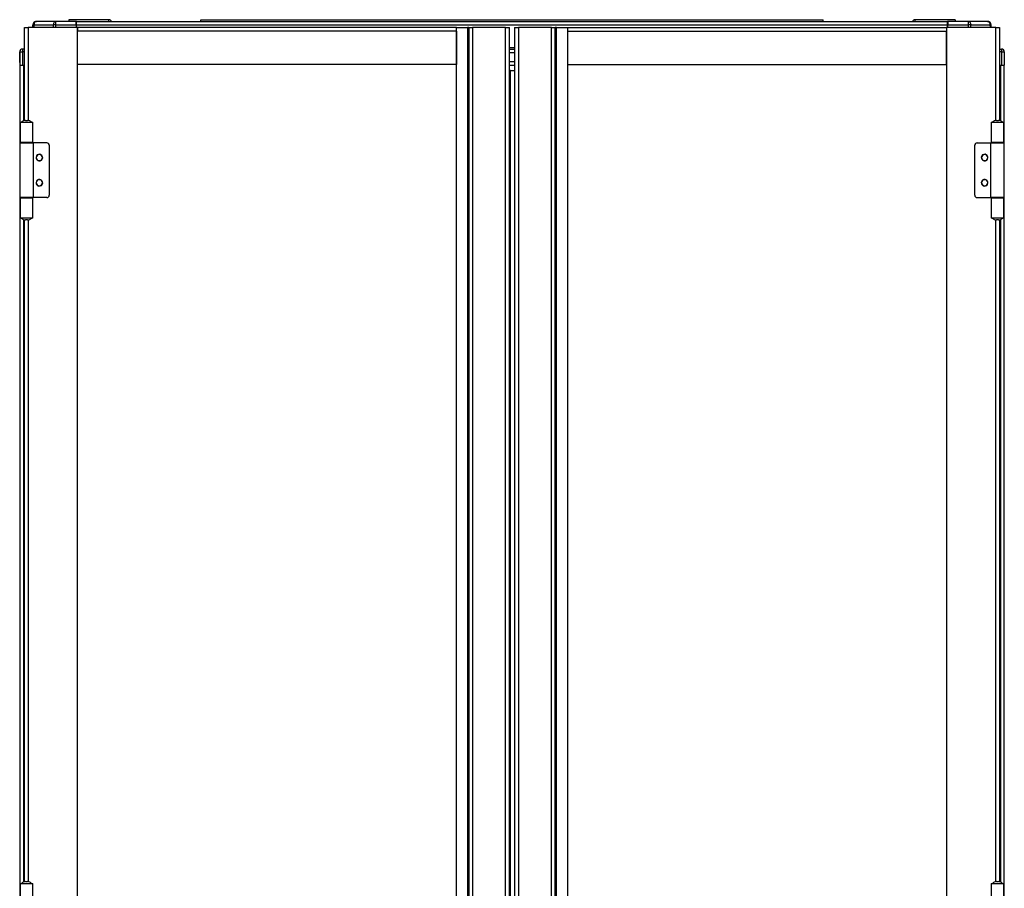
# Model space of a CAD drawing. Units: millimetres. Extents: x 343 to 839, y 244 to 650.
# Drawn here: x 343 to 423, y 536 to 607 of the extents above; entities that cross this region are included whole.
import ezdxf

# ---------------------------------------------------------------- set-up
doc = ezdxf.new("R2010")
doc.units = ezdxf.units.MM

msp = doc.modelspace()

# ---------------------------------------------------------------- linework, layer by layer
at = {"color": 7, "linetype": 'Continuous', "lineweight": 25}
for p, q in [((344.7201, 606.7179), (344.7392, 606.7179)), ((346.3039, 606.7179), (344.7392, 606.7179)), ((347.9748, 606.7179), (346.3039, 606.7179)), ((350.6301, 606.8579), (347.3701, 606.8579)), ((347.3701, 606.8579), (347.3701, 606.7179)), ((347.9901, 606.7179), (347.9748, 606.7179)), ((347.9901, 606.7179), (418.7901, 606.7179)), ((347.9901, 606.4379), (347.9901, 606.7179)), ((350.6301, 606.7179), (350.6301, 606.8579)), ((358.0901, 606.7179), (358.0901, 606.8579)), ((358.0901, 606.8579), (408.6901, 606.8579)), ((408.6901, 606.7179), (408.6901, 606.8579)), ((416.1501, 606.7179), (416.1501, 606.8579)), ((419.4101, 606.8579), (416.1501, 606.8579)), ((418.8083, 606.7179), (418.7901, 606.7179)), ((418.7901, 606.4379), (418.7901, 606.7179)), ((418.804, 606.5679), (418.8053, 606.7179)), ((420.4792, 606.7179), (418.8083, 606.7179)), ((419.4101, 606.8579), (419.4101, 606.7179)), ((420.4792, 606.7179), (420.4792, 606.4404)), ((422.044, 606.7179), (420.4792, 606.7179)), ((422.0601, 606.7179), (422.044, 606.7179)), ((343.7741, 598.6622), (343.7741, 606.2179)), ((343.7741, 606.2179), (344.0741, 606.2179)), ((348.0741, 606.2179), (344.0741, 606.2179)), ((344.4401, 606.2179), (344.4401, 606.4379)), ((344.4592, 606.4404), (344.4572, 606.2179)), ((344.5412, 606.4404), (346.106, 606.4404)), ((346.3039, 606.4404), (347.9772, 606.4404)), ((347.9901, 606.5679), (347.9761, 606.5679)), ((347.9772, 606.4404), (347.9791, 606.2179)), ((347.9901, 606.4379), (418.7901, 606.4379)), ((347.9901, 606.2179), (347.9901, 606.4379)), ((348.0741, 397.2179), (348.0741, 606.2179)), ((348.0841, 606.2179), (348.0741, 606.2179)), ((348.0841, 606.0179), (348.0741, 606.0179)), ((348.0841, 606.2179), (348.0841, 605.9179)), ((378.8741, 606.2179), (348.0841, 606.2179)), ((378.8741, 605.9179), (348.0841, 605.9179)), ((348.0841, 603.2179), (348.0841, 605.9179)), ((378.8741, 606.2179), (379.7741, 606.2179)), ((378.8741, 397.2179), (378.8741, 606.2179)), ((378.8741, 605.9179), (378.8741, 603.2179)), ((379.7741, 606.2179), (379.7741, 397.2179)), ((379.8741, 606.2179), (379.7741, 606.2179)), ((379.8741, 606.2179), (379.8741, 397.2179)), ((379.8741, 606.2179), (380.1741, 606.2179)), ((380.1741, 606.2179), (380.1741, 397.2179)), ((382.8741, 606.2179), (380.1741, 606.2179)), ((382.8741, 397.2179), (382.8741, 606.2179)), ((382.8741, 606.2179), (383.1741, 606.2179)), ((383.1741, 397.2179), (383.1741, 606.2179)), ((383.606, 606.2179), (383.606, 397.2179)), ((383.606, 606.2179), (383.906, 606.2179)), ((383.906, 606.2179), (383.906, 397.2179)), ((386.606, 606.2179), (383.906, 606.2179)), ((386.606, 397.2179), (386.606, 606.2179)), ((386.606, 606.2179), (386.906, 606.2179)), ((386.906, 397.2179), (386.906, 606.2179)), ((387.006, 606.2179), (386.906, 606.2179)), ((387.006, 397.2179), (387.006, 606.2179)), ((387.006, 606.2179), (387.906, 606.2179)), ((387.906, 606.2179), (387.906, 511.1679)), ((387.906, 606.2179), (418.696, 606.2179)), ((387.906, 605.9179), (418.696, 605.9179)), ((387.906, 605.9179), (387.906, 603.2179)), ((418.696, 606.2179), (418.696, 605.9179)), ((418.696, 606.2179), (418.706, 606.2179)), ((418.696, 606.0179), (418.706, 606.0179)), ((418.696, 603.2179), (418.696, 605.9179)), ((422.706, 606.2179), (418.706, 606.2179)), ((418.706, 606.2179), (418.706, 397.2179)), ((418.807, 606.5679), (418.7901, 606.5679)), ((418.7901, 606.2179), (418.7901, 606.4379)), ((418.804, 606.2179), (418.8059, 606.4404)), ((418.8059, 606.4404), (420.4792, 606.4404)), ((420.6772, 606.4404), (422.242, 606.4404)), ((422.3259, 606.2179), (422.324, 606.4404)), ((422.3401, 606.2179), (422.3401, 606.4379)), ((422.706, 606.2179), (423.006, 606.2179)), ((423.006, 606.2179), (423.006, 598.6622)), ((343.3853, 603.3679), (343.3776, 604.246)), ((343.3806, 604.246), (343.3901, 603.1679)), ((343.6006, 604.4679), (343.6006, 604.2479)), ((343.7741, 604.4679), (343.6006, 604.4679)), ((343.6006, 604.2479), (343.6006, 604.246)), ((343.6006, 604.246), (343.61, 603.1679)), ((348.0741, 604.9179), (348.0841, 604.9179)), ((348.0841, 604.7179), (348.0741, 604.7179)), ((383.1741, 604.4679), (383.606, 604.4679)), ((418.706, 604.9179), (418.696, 604.9179)), ((418.706, 604.7179), (418.696, 604.7179)), ((423.006, 604.4679), (423.1825, 604.4679)), ((423.1825, 604.246), (423.1731, 603.1679)), ((423.1825, 604.4679), (423.1825, 604.246)), ((423.4025, 604.246), (423.3931, 603.1679)), ((343.3883, 603.3649), (343.3853, 603.3679)), ((343.3853, 603.3679), (343.387, 603.1679)), ((343.387, 603.1679), (343.3901, 603.1679)), ((343.3901, 603.1679), (343.3901, 596.8429)), ((343.3901, 603.1679), (343.61, 603.1679)), ((343.61, 603.1679), (343.7741, 603.1679)), ((378.8741, 603.2179), (348.0841, 603.2179)), ((383.1741, 603.1679), (383.606, 603.1679)), ((383.2741, 602.7179), (383.1741, 602.7179)), ((383.2741, 400.7179), (383.2741, 602.7179)), ((383.2741, 602.7179), (383.606, 602.7179)), ((387.906, 603.2179), (418.696, 603.2179)), ((423.006, 603.1679), (423.1731, 603.1679)), ((423.1731, 603.1679), (423.3931, 603.1679)), ((423.3901, 596.8429), (423.3901, 603.1679)), ((343.8414, 598.6679), (344.0169, 598.6679)), ((422.7632, 598.6679), (422.9387, 598.6679)), ((343.4241, 598.5179), (343.4241, 596.8679)), ((343.4241, 598.5179), (343.9291, 598.5179)), ((343.9291, 598.5179), (344.1584, 598.5179)), ((344.1584, 598.5179), (344.4341, 598.5179)), ((344.4341, 596.8679), (344.4341, 598.5179)), ((422.346, 598.5179), (422.346, 596.8679)), ((422.346, 598.5179), (422.6217, 598.5179)), ((422.6217, 598.5179), (422.851, 598.5179)), ((422.851, 598.5179), (423.356, 598.5179)), ((423.356, 596.8679), (423.356, 598.5179)), ((343.3741, 596.8429), (343.3741, 592.3929)), ((343.3741, 596.8429), (344.4841, 596.8429)), ((344.1584, 596.8679), (343.4241, 596.8679)), ((343.6791, 596.8679), (343.6791, 596.8429)), ((344.4341, 596.8679), (344.1584, 596.8679)), ((344.1791, 596.8679), (344.1791, 596.8429)), ((344.4841, 592.3929), (344.4841, 596.8429)), ((345.5741, 596.8429), (344.4841, 596.8429)), ((345.7741, 596.6429), (345.7741, 592.5929)), ((421.006, 592.5929), (421.006, 596.6429)), ((421.206, 596.8429), (422.296, 596.8429)), ((422.296, 596.8429), (422.296, 592.3929)), ((422.296, 596.8429), (423.406, 596.8429)), ((422.6217, 596.8679), (422.346, 596.8679)), ((422.601, 596.8429), (422.601, 596.8679)), ((423.356, 596.8679), (422.6217, 596.8679)), ((423.101, 596.8429), (423.101, 596.8679)), ((423.406, 592.3929), (423.406, 596.8429)), ((344.4841, 592.3929), (343.3741, 592.3929)), ((343.3901, 592.3929), (343.3901, 534.9429)), ((343.4241, 592.3679), (343.4241, 590.7179)), ((343.4241, 592.3679), (344.1584, 592.3679)), ((343.6791, 592.3929), (343.6791, 592.3679)), ((344.1584, 592.3679), (344.4341, 592.3679)), ((344.1791, 592.3929), (344.1791, 592.3679)), ((344.4341, 590.7179), (344.4341, 592.3679)), ((345.5741, 592.3929), (344.4841, 592.3929)), ((421.206, 592.3929), (422.296, 592.3929)), ((423.406, 592.3929), (422.296, 592.3929)), ((422.346, 592.3679), (422.346, 590.7179)), ((422.346, 592.3679), (422.6217, 592.3679)), ((422.601, 592.3679), (422.601, 592.3929)), ((422.6217, 592.3679), (423.356, 592.3679)), ((423.101, 592.3679), (423.101, 592.3929)), ((423.356, 590.7179), (423.356, 592.3679)), ((423.3901, 534.9429), (423.3901, 592.3929)), ((343.9291, 590.7179), (343.4241, 590.7179)), ((344.1584, 590.7179), (343.9291, 590.7179)), ((344.4341, 590.7179), (344.1584, 590.7179)), ((422.6217, 590.7179), (422.346, 590.7179)), ((422.851, 590.7179), (422.6217, 590.7179)), ((423.356, 590.7179), (422.851, 590.7179)), ((343.7741, 536.7622), (343.7741, 590.5736)), ((344.0169, 590.5679), (343.8414, 590.5679)), ((422.9387, 590.5679), (422.7632, 590.5679)), ((423.006, 590.5736), (423.006, 536.7622)), ((343.4241, 536.6179), (343.4241, 534.9679)), ((343.4241, 536.6179), (343.9291, 536.6179)), ((343.8414, 536.7679), (344.0169, 536.7679)), ((343.9291, 536.6179), (344.1584, 536.6179)), ((344.1584, 536.6179), (344.4341, 536.6179)), ((344.4341, 534.9679), (344.4341, 536.6179)), ((422.346, 536.6179), (422.346, 534.9679)), ((422.346, 536.6179), (422.6217, 536.6179)), ((422.6217, 536.6179), (422.851, 536.6179)), ((422.7632, 536.7679), (422.9387, 536.7679)), ((422.851, 536.6179), (423.356, 536.6179)), ((423.356, 534.9679), (423.356, 536.6179))]:
    msp.add_line(p, q, dxfattribs=at)
at = {"color": 8, "linetype": 'Continuous', "lineweight": 25}
for p, q in [((344.0741, 606.2179), (344.0741, 598.6638)), ((344.5392, 606.2179), (344.5412, 606.4404)), ((346.106, 606.4404), (346.1052, 606.2179)), ((346.3031, 606.2179), (346.3039, 606.4404)), ((347.9773, 606.4291), (347.9901, 606.4291)), ((348.0841, 605.9179), (348.0741, 605.9179)), ((418.696, 605.9179), (418.706, 605.9179)), ((420.4792, 606.4404), (420.48, 606.2179)), ((420.678, 606.2179), (420.6772, 606.4404)), ((422.242, 606.4404), (422.2439, 606.2179)), ((422.706, 598.6638), (422.706, 606.2179)), ((343.7741, 604.246), (343.6006, 604.246)), ((383.1741, 604.5979), (383.606, 604.5979)), ((423.1825, 604.246), (423.006, 604.246)), ((383.1741, 604.1879), (383.606, 604.1879)), ((383.1741, 603.4479), (383.606, 603.4479)), ((343.6701, 603.1679), (343.6701, 598.6294)), ((423.1101, 598.6294), (423.1101, 603.1679)), ((343.6701, 596.8679), (343.6701, 596.8429)), ((423.1101, 596.8429), (423.1101, 596.8679)), ((343.6701, 592.3929), (343.6701, 592.3679)), ((423.1101, 592.3679), (423.1101, 592.3929)), ((343.6701, 590.6064), (343.6701, 536.7294)), ((344.0741, 590.572), (344.0741, 536.7638)), ((422.706, 536.7638), (422.706, 590.572)), ((423.1101, 536.7294), (423.1101, 590.6064))]:
    msp.add_line(p, q, dxfattribs=at)
at = {"color": 7, "linetype": 'Continuous', "lineweight": 25}
for centre, radius, start, end in [((344.7201, 606.4379), 0.28, 90, 180), ((344.7392, 606.4379), 0.28, 90, 179.5), ((350.6301, 606.6179), 0.24, 24.624318, 90), ((416.1501, 606.6179), 0.24, 90, 155.375682), ((422.0601, 606.4379), 0.28, 0, 90), ((344.5002, 602.9153), 3.5253, 89.33357, 90.66643), ((346.205, 581.1225), 25.318, 89.775977, 90.224023), ((420.5782, 581.1228), 25.3177, 89.775975, 90.224025), ((422.283, 602.9153), 3.5253, 89.33357, 90.66643), ((343.5976, 604.2479), 0.22, 90, 180.5), ((343.6006, 604.2479), 0.22, 90, 180.5), ((343.4906, 610.4554), 6.2104, 268.985154, 271.014846), ((423.1795, 604.2479), 0.22, 359.5, 90), ((423.1825, 604.2479), 0.22, 0, 90), ((423.2925, 610.4553), 6.2103, 268.985127, 271.014873), ((423.1825, 604.2479), 0.22, 359.5, 0), ((343.8414, 598.2679), 0.4, 90.001056, 141.321341), ((344.0168, 598.2679), 0.4, 38.678845, 89.998758), ((422.7633, 598.2679), 0.4, 90.001242, 141.321155), ((422.9387, 598.2679), 0.4, 38.678659, 89.998944), ((345.5741, 596.6429), 0.2, 0, 90), ((421.206, 596.6429), 0.2, 90, 180), ((344.9741, 595.6429), 0.27, 38.339421, 218.339421), ((344.9741, 595.6429), 0.25, 90, 270), ((344.9741, 595.6429), 0.27, 218.339421, 38.339421), ((344.9741, 595.6429), 0.25, 270, 90), ((421.806, 595.6429), 0.27, 38.339421, 218.339421), ((421.806, 595.6429), 0.25, 90, 270), ((421.806, 595.6429), 0.27, 218.339421, 38.339421), ((421.806, 595.6429), 0.25, 270, 90), ((344.9741, 593.5929), 0.27, 38.339421, 218.339421), ((344.9741, 593.5929), 0.25, 90, 270), ((344.9741, 593.5929), 0.25, 270, 90), ((421.806, 593.5929), 0.27, 38.339421, 218.339421), ((421.806, 593.5929), 0.25, 90, 270), ((421.806, 593.5929), 0.25, 270, 90), ((344.9741, 593.5929), 0.27, 218.339421, 38.339421), ((421.806, 593.5929), 0.27, 218.339421, 38.339421), ((345.5741, 592.5929), 0.2, 270, 0), ((421.206, 592.5929), 0.2, 180, 270), ((343.8413, 590.9678), 0.3999, 218.676206, 270.004952), ((344.0169, 590.9678), 0.3999, 269.995234, 321.323609), ((422.7632, 590.9678), 0.3999, 218.676391, 270.004766), ((422.9388, 590.9678), 0.3999, 269.995048, 321.323794), ((343.8414, 536.3679), 0.4, 90.003184, 141.315659), ((344.0168, 536.3679), 0.4, 38.684527, 89.99663), ((422.7633, 536.3679), 0.4, 90.00337, 141.315473), ((422.9387, 536.3679), 0.4, 38.684341, 89.996816)]:
    msp.add_arc(centre, radius, start, end, dxfattribs=at)
for points, knots in [([(344.7392, 606.7179), (344.7134, 606.7137), (344.6618, 606.7054), (344.5965, 606.6414), (344.5507, 606.5497), (344.5443, 606.4768), (344.5412, 606.4404)], [0, 0, 0, 0, 0.2500059, 0.4999919, 0.7499816, 1, 1, 1, 1]), ([(346.3039, 606.7179), (346.2781, 606.7137), (346.2265, 606.7054), (346.1613, 606.6414), (346.1155, 606.5497), (346.1091, 606.4768), (346.106, 606.4404)], [0, 0, 0, 0, 0.2500013, 0.4999915, 0.7499814, 1, 1, 1, 1]), ([(346.3039, 606.4404), (346.3039, 606.4768), (346.3039, 606.5497), (346.3039, 606.6414), (346.3039, 606.7054), (346.3039, 606.7137), (346.3039, 606.7179)], [0, 0, 0, 0, 0.2500186, 0.5000092, 0.749997, 1, 1, 1, 1]), ([(347.9772, 606.4404), (347.977, 606.4629), (347.9766, 606.5066), (347.9761, 606.5667), (347.9757, 606.6172), (347.9753, 606.6682), (347.9749, 606.7095), (347.9748, 606.7153), (347.9748, 606.7179)], [0, 0, 0, 0, 0.1545894, 0.3007859, 0.438594, 0.5679792, 0.8006429, 1, 1, 1, 1]), ([(418.8083, 606.7179), (418.8083, 606.7153), (418.8082, 606.7095), (418.8078, 606.6682), (418.8074, 606.6172), (418.807, 606.5667), (418.8065, 606.5066), (418.8061, 606.4629), (418.8059, 606.4404)], [0, 0, 0, 0, 0.1993566, 0.4320256, 0.5614056, 0.6992133, 0.8454118, 1, 1, 1, 1]), ([(420.4792, 606.7179), (420.505, 606.7137), (420.5566, 606.7054), (420.6218, 606.6414), (420.6677, 606.5497), (420.674, 606.4768), (420.6772, 606.4404)], [0, 0, 0, 0, 0.2500013, 0.4999915, 0.7499814, 1, 1, 1, 1]), ([(422.044, 606.7179), (422.0698, 606.7137), (422.1214, 606.7054), (422.1866, 606.6414), (422.2325, 606.5497), (422.2388, 606.4768), (422.242, 606.4404)], [0, 0, 0, 0, 0.2499977, 0.4999892, 0.7499802, 1, 1, 1, 1]), ([(422.324, 606.4404), (422.3195, 606.4768), (422.3105, 606.5497), (422.2457, 606.6414), (422.1534, 606.7054), (422.0805, 606.7137), (422.044, 606.7179)], [0, 0, 0, 0, 0.2500208, 0.5000085, 0.7500028, 1, 1, 1, 1])]:
    msp.add_open_spline(points, degree=3, knots=knots, dxfattribs=at)

doc.saveas('drawing.dxf')
